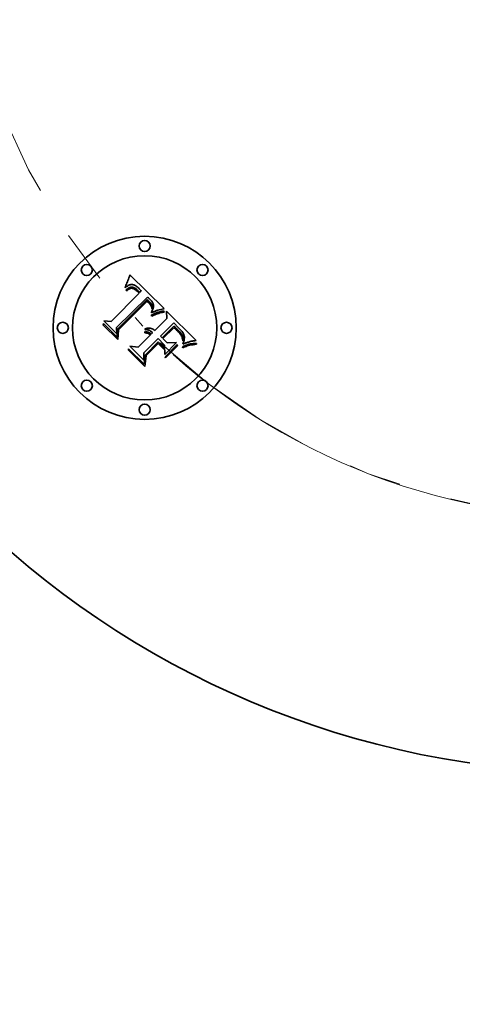
# Model space of a CAD drawing. Extents: x 0 to 10.8, y 0 to 8.3.
# Drawn here: x 2.4 to 3.3, y 4 to 5.9 of the extents above; entities that cross this region are included whole.
import ezdxf

# ---------------------------------------------------------------- set-up
doc = ezdxf.new("R2010")
doc.units = 0
doc.header["$MEASUREMENT"] = 0
doc.linetypes.add('DASHDOT', pattern=[18.5, 12, -3, 0.5, -3])
doc.layers.get('0').update_dxf_attribs({"lineweight": 13})

# ---------------------------------------------------------------- blocks, each defined once
blk = doc.blocks.new('BLOCK10')
at = {"color": 7, "lineweight": 13, "ltscale": 0.03937}
blk.add_arc((0, 0), 1.75, 228.462, 322.9488, dxfattribs=at)
blk = doc.blocks.new('BLOCK11')
at = {"color": 7, "linetype": 'DASHDOT', "lineweight": 13, "ltscale": 0.03937}
blk.add_line((-3.1177, 0), (-0.3823, 0), dxfattribs=at)
blk.add_arc((0, 0), 1.75, 135.2208, 224.7792, dxfattribs=at)
blk = doc.blocks.new('BLOCK14')
at = {"color": 7, "linetype": 'DASHDOT', "lineweight": 13, "ltscale": 0.03937}
blk.add_line((0, -3.0659), (0, -0.4341), dxfattribs=at)
blk.add_arc((0, 0), 1.75, 226.916, 313.084, dxfattribs=at)

msp = doc.modelspace()

# ---------------------------------------------------------------- linework, layer by layer
at = {"color": 7, "lineweight": 35, "ltscale": 6.29375e-05}
msp.add_line((2.6372, 5.3637), (2.6382, 5.366), dxfattribs=at)
at = {"color": 7, "lineweight": 35, "ltscale": 6.47509e-05}
msp.add_line((2.6382, 5.366), (2.6391, 5.3684), dxfattribs=at)
at = {"color": 7, "lineweight": 35, "ltscale": 6.66085e-05}
msp.add_line((2.6391, 5.3684), (2.64, 5.3709), dxfattribs=at)
at = {"color": 7, "lineweight": 35, "ltscale": 6.84609e-05}
msp.add_line((2.64, 5.3709), (2.6409, 5.3735), dxfattribs=at)
at = {"color": 7, "lineweight": 35, "ltscale": 7.03188e-05}
msp.add_line((2.6409, 5.3735), (2.6418, 5.3761), dxfattribs=at)
at = {"color": 7, "lineweight": 35, "ltscale": 7.21806e-05}
msp.add_line((2.6418, 5.3761), (2.6427, 5.3789), dxfattribs=at)
at = {"color": 7, "lineweight": 35, "ltscale": 0.002268}
msp.add_line((2.6427, 5.3789), (2.7074, 5.3153), dxfattribs=at)
at = {"color": 7, "lineweight": 35, "ltscale": 6.6507e-05}
msp.add_line((2.6339, 5.3545), (2.6343, 5.3572), dxfattribs=at)
at = {"color": 7, "lineweight": 35, "ltscale": 4.60508e-05}
msp.add_line((2.6353, 5.3557), (2.6339, 5.3545), dxfattribs=at)
at = {"color": 7, "lineweight": 35, "ltscale": 5.76384e-05}
msp.add_line((2.6343, 5.3572), (2.6353, 5.3592), dxfattribs=at)
at = {"color": 7, "lineweight": 35, "ltscale": 4.32246e-05}
msp.add_line((2.6348, 5.35), (2.6362, 5.3511), dxfattribs=at)
at = {"color": 7, "lineweight": 35, "ltscale": 4.92188e-05}
msp.add_line((2.6362, 5.3486), (2.6348, 5.35), dxfattribs=at)
at = {"color": 7, "lineweight": 35, "ltscale": 5.93883e-05}
msp.add_line((2.6353, 5.3592), (2.6362, 5.3614), dxfattribs=at)
at = {"color": 7, "lineweight": 35, "ltscale": 4.35159e-05}
msp.add_line((2.6366, 5.3568), (2.6353, 5.3557), dxfattribs=at)
at = {"color": 7, "lineweight": 35, "ltscale": 6.11462e-05}
msp.add_line((2.6362, 5.3614), (2.6372, 5.3637), dxfattribs=at)
at = {"color": 7, "lineweight": 35, "ltscale": 4.07614e-05}
msp.add_line((2.6362, 5.3511), (2.6375, 5.3521), dxfattribs=at)
at = {"color": 7, "lineweight": 35, "ltscale": 3.76412e-05}
msp.add_line((2.6374, 5.3496), (2.6362, 5.3486), dxfattribs=at)
at = {"color": 7, "lineweight": 35, "ltscale": 4.10675e-05}
msp.add_line((2.638, 5.3578), (2.6366, 5.3568), dxfattribs=at)
at = {"color": 7, "lineweight": 35, "ltscale": 3.54823e-05}
msp.add_line((2.6385, 5.3505), (2.6374, 5.3496), dxfattribs=at)
at = {"color": 7, "lineweight": 35, "ltscale": 3.83696e-05}
msp.add_line((2.6375, 5.3521), (2.6388, 5.3529), dxfattribs=at)
at = {"color": 7, "lineweight": 35, "ltscale": 3.8787e-05}
msp.add_line((2.6393, 5.3586), (2.638, 5.3578), dxfattribs=at)
at = {"color": 7, "lineweight": 35, "ltscale": 3.3401e-05}
msp.add_line((2.6396, 5.3512), (2.6385, 5.3505), dxfattribs=at)
at = {"color": 7, "lineweight": 35, "ltscale": 3.60959e-05}
msp.add_line((2.6388, 5.3529), (2.64, 5.3536), dxfattribs=at)
at = {"color": 7, "lineweight": 35, "ltscale": 3.66462e-05}
msp.add_line((2.6406, 5.3593), (2.6393, 5.3586), dxfattribs=at)
at = {"color": 7, "lineweight": 35, "ltscale": 3.14192e-05}
msp.add_line((2.6407, 5.3518), (2.6396, 5.3512), dxfattribs=at)
at = {"color": 7, "lineweight": 35, "ltscale": 3.39427e-05}
msp.add_line((2.64, 5.3536), (2.6413, 5.3542), dxfattribs=at)
at = {"color": 7, "lineweight": 35, "ltscale": 3.46918e-05}
msp.add_line((2.6419, 5.3598), (2.6406, 5.3593), dxfattribs=at)
at = {"color": 7, "lineweight": 35, "ltscale": 2.95694e-05}
msp.add_line((2.6418, 5.3524), (2.6407, 5.3518), dxfattribs=at)
at = {"color": 7, "lineweight": 35, "ltscale": 3.19202e-05}
msp.add_line((2.6413, 5.3542), (2.6424, 5.3547), dxfattribs=at)
at = {"color": 7, "lineweight": 35, "ltscale": 5.40579e-05}
msp.add_line((2.6438, 5.3531), (2.6418, 5.3524), dxfattribs=at)
at = {"color": 7, "lineweight": 35, "ltscale": 3.30111e-05}
msp.add_line((2.6431, 5.3602), (2.6419, 5.3598), dxfattribs=at)
at = {"color": 7, "lineweight": 35, "ltscale": 3.00771e-05}
msp.add_line((2.6424, 5.3547), (2.6436, 5.3551), dxfattribs=at)
at = {"color": 7, "lineweight": 35, "ltscale": 3.15368e-05}
msp.add_line((2.6444, 5.3605), (2.6431, 5.3602), dxfattribs=at)
at = {"color": 7, "lineweight": 35, "ltscale": 2.84788e-05}
msp.add_line((2.6436, 5.3551), (2.6447, 5.3554), dxfattribs=at)
at = {"color": 7, "lineweight": 35, "ltscale": 4.85592e-05}
msp.add_line((2.6457, 5.3535), (2.6438, 5.3531), dxfattribs=at)
at = {"color": 7, "lineweight": 35, "ltscale": 3.04131e-05}
msp.add_line((2.6456, 5.3606), (2.6444, 5.3605), dxfattribs=at)
at = {"color": 7, "lineweight": 35, "ltscale": 2.70819e-05}
msp.add_line((2.6447, 5.3554), (2.6458, 5.3555), dxfattribs=at)
at = {"color": 7, "lineweight": 35, "ltscale": 2.96093e-05}
msp.add_line((2.6467, 5.3607), (2.6456, 5.3606), dxfattribs=at)
at = {"color": 7, "lineweight": 35, "ltscale": 4.55985e-05}
msp.add_line((2.6475, 5.3534), (2.6457, 5.3535), dxfattribs=at)
at = {"color": 7, "lineweight": 35, "ltscale": 5.18584e-05}
msp.add_line((2.6458, 5.3555), (2.6478, 5.3554), dxfattribs=at)
at = {"color": 7, "lineweight": 35, "ltscale": 2.97082e-05}
msp.add_line((2.6479, 5.3606), (2.6467, 5.3607), dxfattribs=at)
at = {"color": 7, "lineweight": 35, "ltscale": 4.86003e-05}
msp.add_line((2.6494, 5.3529), (2.6475, 5.3534), dxfattribs=at)
at = {"color": 7, "lineweight": 35, "ltscale": 2.68287e-05}
msp.add_line((2.6478, 5.3554), (2.6489, 5.3552), dxfattribs=at)
at = {"color": 7, "lineweight": 35, "ltscale": 3.07241e-05}
msp.add_line((2.6491, 5.3603), (2.6479, 5.3606), dxfattribs=at)
at = {"color": 7, "lineweight": 35, "ltscale": 2.80864e-05}
msp.add_line((2.6489, 5.3552), (2.65, 5.3549), dxfattribs=at)
at = {"color": 7, "lineweight": 35, "ltscale": 3.20782e-05}
msp.add_line((2.6504, 5.3599), (2.6491, 5.3603), dxfattribs=at)
at = {"color": 7, "lineweight": 35, "ltscale": 2.6289e-05}
msp.add_line((2.6504, 5.3525), (2.6494, 5.3529), dxfattribs=at)
at = {"color": 7, "lineweight": 35, "ltscale": 2.95272e-05}
msp.add_line((2.65, 5.3549), (2.6511, 5.3544), dxfattribs=at)
at = {"color": 7, "lineweight": 35, "ltscale": 3.36808e-05}
msp.add_line((2.6516, 5.3594), (2.6504, 5.3599), dxfattribs=at)
at = {"color": 7, "lineweight": 35, "ltscale": 2.79194e-05}
msp.add_line((2.6514, 5.352), (2.6504, 5.3525), dxfattribs=at)
at = {"color": 7, "lineweight": 35, "ltscale": 3.12215e-05}
msp.add_line((2.6511, 5.3544), (2.6522, 5.3539), dxfattribs=at)
at = {"color": 7, "lineweight": 35, "ltscale": 2.96633e-05}
msp.add_line((2.6524, 5.3514), (2.6514, 5.352), dxfattribs=at)
at = {"color": 7, "lineweight": 35, "ltscale": 3.55628e-05}
msp.add_line((2.6529, 5.3588), (2.6516, 5.3594), dxfattribs=at)
at = {"color": 7, "lineweight": 35, "ltscale": 3.31258e-05}
msp.add_line((2.6522, 5.3539), (2.6533, 5.3532), dxfattribs=at)
at = {"color": 7, "lineweight": 35, "ltscale": 3.15683e-05}
msp.add_line((2.6534, 5.3507), (2.6524, 5.3514), dxfattribs=at)
at = {"color": 7, "lineweight": 35, "ltscale": 3.76397e-05}
msp.add_line((2.6542, 5.358), (2.6529, 5.3588), dxfattribs=at)
at = {"color": 7, "lineweight": 35, "ltscale": 3.51553e-05}
msp.add_line((2.6533, 5.3532), (2.6544, 5.3524), dxfattribs=at)
at = {"color": 7, "lineweight": 35, "ltscale": 3.35831e-05}
msp.add_line((2.6545, 5.3498), (2.6534, 5.3507), dxfattribs=at)
at = {"color": 7, "lineweight": 35, "ltscale": 3.9933e-05}
msp.add_line((2.6555, 5.3571), (2.6542, 5.358), dxfattribs=at)
at = {"color": 7, "lineweight": 35, "ltscale": 3.72942e-05}
msp.add_line((2.6544, 5.3524), (2.6556, 5.3514), dxfattribs=at)
at = {"color": 7, "lineweight": 35, "ltscale": 3.56944e-05}
msp.add_line((2.6555, 5.3489), (2.6545, 5.3498), dxfattribs=at)
at = {"color": 7, "lineweight": 35, "ltscale": 4.22951e-05}
msp.add_line((2.6568, 5.356), (2.6555, 5.3571), dxfattribs=at)
at = {"color": 7, "lineweight": 35, "ltscale": 3.78607e-05}
msp.add_line((2.6566, 5.3478), (2.6555, 5.3489), dxfattribs=at)
at = {"color": 7, "lineweight": 35, "ltscale": 3.95916e-05}
msp.add_line((2.6556, 5.3514), (2.6568, 5.3504), dxfattribs=at)
at = {"color": 7, "lineweight": 35, "ltscale": 0.000134387}
msp.add_line((2.6604, 5.344), (2.6566, 5.3478), dxfattribs=at)
at = {"color": 7, "lineweight": 35, "ltscale": 4.48544e-05}
msp.add_line((2.6581, 5.3548), (2.6568, 5.356), dxfattribs=at)
at = {"color": 7, "lineweight": 35, "ltscale": 4.19302e-05}
msp.add_line((2.6568, 5.3504), (2.658, 5.3492), dxfattribs=at)
at = {"color": 7, "lineweight": 35, "ltscale": 0.000113573}
msp.add_line((2.658, 5.3492), (2.6612, 5.346), dxfattribs=at)
at = {"color": 7, "lineweight": 35, "ltscale": 4.74705e-05}
msp.add_line((2.6595, 5.3535), (2.6581, 5.3548), dxfattribs=at)
at = {"color": 7, "lineweight": 35, "ltscale": 3.52041e-05}
msp.add_line((2.6605, 5.3525), (2.6595, 5.3535), dxfattribs=at)
at = {"color": 7, "lineweight": 35, "ltscale": 3.59884e-05}
msp.add_line((2.6615, 5.3515), (2.6605, 5.3525), dxfattribs=at)
at = {"color": 7, "lineweight": 35, "ltscale": 9.50487e-05}
msp.add_line((2.6612, 5.346), (2.6644, 5.348), dxfattribs=at)
at = {"color": 7, "lineweight": 35, "ltscale": 3.67947e-05}
msp.add_line((2.6625, 5.3504), (2.6615, 5.3515), dxfattribs=at)
at = {"color": 7, "lineweight": 35, "ltscale": 3.76193e-05}
msp.add_line((2.6634, 5.3492), (2.6625, 5.3504), dxfattribs=at)
at = {"color": 7, "lineweight": 35, "ltscale": 3.84387e-05}
msp.add_line((2.6644, 5.348), (2.6634, 5.3492), dxfattribs=at)
at = {"color": 7, "lineweight": 35, "ltscale": 0.001883}
msp.add_line((2.6071, 5.2907), (2.6604, 5.344), dxfattribs=at)
at = {"color": 7, "lineweight": 35, "ltscale": 0.002052}
msp.add_line((2.676, 5.337), (2.6173, 5.2796), dxfattribs=at)
at = {"color": 7, "lineweight": 35, "ltscale": 0.001972}
msp.add_line((2.6194, 5.2764), (2.6752, 5.3322), dxfattribs=at)
at = {"color": 7, "lineweight": 35, "ltscale": 0.001903}
msp.add_line((2.6753, 5.329), (2.6215, 5.2752), dxfattribs=at)
at = {"color": 7, "lineweight": 35, "ltscale": 0.000102235}
msp.add_line((2.6752, 5.3322), (2.6781, 5.3293), dxfattribs=at)
at = {"color": 7, "lineweight": 35, "ltscale": 2.79413e-05}
msp.add_line((2.6762, 5.3283), (2.6753, 5.329), dxfattribs=at)
at = {"color": 7, "lineweight": 35, "ltscale": 3.41817e-05}
msp.add_line((2.677, 5.3361), (2.676, 5.337), dxfattribs=at)
at = {"color": 7, "lineweight": 35, "ltscale": 2.71852e-05}
msp.add_line((2.677, 5.3275), (2.6762, 5.3283), dxfattribs=at)
at = {"color": 7, "lineweight": 35, "ltscale": 3.41388e-05}
msp.add_line((2.6781, 5.3352), (2.677, 5.3361), dxfattribs=at)
at = {"color": 7, "lineweight": 35, "ltscale": 3.41053e-05}
msp.add_line((2.6791, 5.3343), (2.6781, 5.3352), dxfattribs=at)
at = {"color": 7, "lineweight": 35, "ltscale": 3.56489e-05}
msp.add_line((2.6781, 5.3293), (2.6791, 5.3283), dxfattribs=at)
at = {"color": 7, "lineweight": 35, "ltscale": 3.40849e-05}
msp.add_line((2.6801, 5.3334), (2.6791, 5.3343), dxfattribs=at)
at = {"color": 7, "lineweight": 35, "ltscale": 3.35324e-05}
msp.add_line((2.6791, 5.3283), (2.6801, 5.3273), dxfattribs=at)
at = {"color": 7, "lineweight": 35, "ltscale": 3.4074e-05}
msp.add_line((2.681, 5.3324), (2.6801, 5.3334), dxfattribs=at)
at = {"color": 7, "lineweight": 35, "ltscale": 4.05649e-05}
msp.add_line((2.6822, 5.3313), (2.681, 5.3324), dxfattribs=at)
at = {"color": 7, "lineweight": 35, "ltscale": 3.85125e-05}
msp.add_line((2.6832, 5.3301), (2.6822, 5.3313), dxfattribs=at)
at = {"color": 7, "lineweight": 35, "ltscale": 3.65399e-05}
msp.add_line((2.6841, 5.329), (2.6832, 5.3301), dxfattribs=at)
at = {"color": 7, "lineweight": 35, "ltscale": 3.46449e-05}
msp.add_line((2.6849, 5.3278), (2.6841, 5.329), dxfattribs=at)
at = {"color": 7, "lineweight": 35, "ltscale": 2.64652e-05}
msp.add_line((2.6778, 5.3268), (2.677, 5.3275), dxfattribs=at)
at = {"color": 7, "lineweight": 35, "ltscale": 3.84941e-05}
msp.add_line((2.6788, 5.3257), (2.6778, 5.3268), dxfattribs=at)
at = {"color": 7, "lineweight": 35, "ltscale": 3.76464e-05}
msp.add_line((2.6798, 5.3245), (2.6788, 5.3257), dxfattribs=at)
at = {"color": 7, "lineweight": 35, "ltscale": 3.68182e-05}
msp.add_line((2.6807, 5.3234), (2.6798, 5.3245), dxfattribs=at)
at = {"color": 7, "lineweight": 35, "ltscale": 3.14032e-05}
msp.add_line((2.6801, 5.3273), (2.6809, 5.3264), dxfattribs=at)
at = {"color": 7, "lineweight": 35, "ltscale": 3.61528e-05}
msp.add_line((2.6815, 5.3222), (2.6807, 5.3234), dxfattribs=at)
at = {"color": 7, "lineweight": 35, "ltscale": 2.92879e-05}
msp.add_line((2.6809, 5.3264), (2.6817, 5.3255), dxfattribs=at)
at = {"color": 7, "lineweight": 35, "ltscale": 3.56083e-05}
msp.add_line((2.6823, 5.321), (2.6815, 5.3222), dxfattribs=at)
at = {"color": 7, "lineweight": 35, "ltscale": 2.72456e-05}
msp.add_line((2.6817, 5.3255), (2.6824, 5.3247), dxfattribs=at)
at = {"color": 7, "lineweight": 35, "ltscale": 3.51462e-05}
msp.add_line((2.6829, 5.3197), (2.6823, 5.321), dxfattribs=at)
at = {"color": 7, "lineweight": 35, "ltscale": 4.82902e-05}
msp.add_line((2.6824, 5.3247), (2.6835, 5.3231), dxfattribs=at)
at = {"color": 7, "lineweight": 35, "ltscale": 3.48495e-05}
msp.add_line((2.6835, 5.3185), (2.6829, 5.3197), dxfattribs=at)
at = {"color": 7, "lineweight": 35, "ltscale": 4.33542e-05}
msp.add_line((2.6834, 5.3084), (2.6843, 5.3099), dxfattribs=at)
at = {"color": 7, "lineweight": 35, "ltscale": 4.03277e-05}
msp.add_line((2.6835, 5.3231), (2.6844, 5.3218), dxfattribs=at)
at = {"color": 7, "lineweight": 35, "ltscale": 3.4649e-05}
msp.add_line((2.684, 5.3172), (2.6835, 5.3185), dxfattribs=at)
at = {"color": 7, "lineweight": 35, "ltscale": 3.46028e-05}
msp.add_line((2.6844, 5.3158), (2.684, 5.3172), dxfattribs=at)
at = {"color": 7, "lineweight": 35, "ltscale": 4.11031e-05}
msp.add_line((2.6843, 5.3099), (2.685, 5.3114), dxfattribs=at)
at = {"color": 7, "lineweight": 35, "ltscale": 3.35937e-05}
msp.add_line((2.6844, 5.3218), (2.6849, 5.3205), dxfattribs=at)
at = {"color": 7, "lineweight": 35, "ltscale": 3.46646e-05}
msp.add_line((2.6847, 5.3145), (2.6844, 5.3158), dxfattribs=at)
at = {"color": 7, "lineweight": 35, "ltscale": 1.89605e-05}
msp.add_line((2.685, 5.3152), (2.6847, 5.3145), dxfattribs=at)
at = {"color": 7, "lineweight": 35, "ltscale": 3.28932e-05}
msp.add_line((2.6856, 5.3267), (2.6849, 5.3278), dxfattribs=at)
at = {"color": 7, "lineweight": 35, "ltscale": 3.23203e-05}
msp.add_line((2.6849, 5.3205), (2.6852, 5.3193), dxfattribs=at)
at = {"color": 7, "lineweight": 35, "ltscale": 3.59336e-05}
msp.add_line((2.6853, 5.3166), (2.685, 5.3152), dxfattribs=at)
at = {"color": 7, "lineweight": 35, "ltscale": 3.88793e-05}
msp.add_line((2.685, 5.3114), (2.6857, 5.3128), dxfattribs=at)
at = {"color": 7, "lineweight": 35, "ltscale": 3.26653e-05}
msp.add_line((2.6852, 5.3193), (2.6854, 5.318), dxfattribs=at)
at = {"color": 7, "lineweight": 35, "ltscale": 3.38999e-05}
msp.add_line((2.6854, 5.318), (2.6853, 5.3166), dxfattribs=at)
at = {"color": 7, "lineweight": 35, "ltscale": 3.12457e-05}
msp.add_line((2.6862, 5.3256), (2.6856, 5.3267), dxfattribs=at)
at = {"color": 7, "lineweight": 35, "ltscale": 3.67542e-05}
msp.add_line((2.6857, 5.3128), (2.6862, 5.3142), dxfattribs=at)
at = {"color": 7, "lineweight": 35, "ltscale": 2.97795e-05}
msp.add_line((2.6866, 5.3245), (2.6862, 5.3256), dxfattribs=at)
at = {"color": 7, "lineweight": 35, "ltscale": 3.46922e-05}
msp.add_line((2.6862, 5.3142), (2.6867, 5.3155), dxfattribs=at)
at = {"color": 7, "lineweight": 35, "ltscale": 2.8481e-05}
msp.add_line((2.687, 5.3234), (2.6866, 5.3245), dxfattribs=at)
at = {"color": 7, "lineweight": 35, "ltscale": 3.2804e-05}
msp.add_line((2.6867, 5.3155), (2.687, 5.3168), dxfattribs=at)
at = {"color": 7, "lineweight": 35, "ltscale": 2.74027e-05}
msp.add_line((2.6873, 5.3224), (2.687, 5.3234), dxfattribs=at)
at = {"color": 7, "lineweight": 35, "ltscale": 3.10012e-05}
msp.add_line((2.687, 5.3168), (2.6873, 5.318), dxfattribs=at)
at = {"color": 7, "lineweight": 35, "ltscale": 2.65495e-05}
msp.add_line((2.6874, 5.3213), (2.6873, 5.3224), dxfattribs=at)
at = {"color": 7, "lineweight": 35, "ltscale": 2.94026e-05}
msp.add_line((2.6873, 5.318), (2.6874, 5.3191), dxfattribs=at)
at = {"color": 7, "lineweight": 35, "ltscale": 2.67408e-05}
msp.add_line((2.6875, 5.3202), (2.6874, 5.3213), dxfattribs=at)
at = {"color": 7, "lineweight": 35, "ltscale": 2.79451e-05}
msp.add_line((2.6874, 5.3191), (2.6875, 5.3202), dxfattribs=at)
at = {"color": 7, "lineweight": 35, "ltscale": 3.322e-05}
msp.add_line((2.6898, 5.3099), (2.6886, 5.3093), dxfattribs=at)
at = {"color": 7, "lineweight": 35, "ltscale": 3.21704e-05}
msp.add_line((2.691, 5.3104), (2.6898, 5.3099), dxfattribs=at)
at = {"color": 7, "lineweight": 35, "ltscale": 3.11093e-05}
msp.add_line((2.6921, 5.3108), (2.691, 5.3104), dxfattribs=at)
at = {"color": 7, "lineweight": 35, "ltscale": 3.00974e-05}
msp.add_line((2.6933, 5.3112), (2.6921, 5.3108), dxfattribs=at)
at = {"color": 7, "lineweight": 35, "ltscale": 2.90902e-05}
msp.add_line((2.6944, 5.3116), (2.6933, 5.3112), dxfattribs=at)
at = {"color": 7, "lineweight": 35, "ltscale": 2.81232e-05}
msp.add_line((2.6954, 5.3119), (2.6944, 5.3116), dxfattribs=at)
at = {"color": 7, "lineweight": 35, "ltscale": 0.000279665}
msp.add_line((2.7062, 5.3149), (2.6954, 5.3119), dxfattribs=at)
at = {"color": 7, "lineweight": 35, "ltscale": 5.44003e-05}
msp.add_line((2.6992, 5.3091), (2.7013, 5.3097), dxfattribs=at)
at = {"color": 7, "lineweight": 35, "ltscale": 5.02213e-05}
msp.add_line((2.7013, 5.3097), (2.7033, 5.3101), dxfattribs=at)
at = {"color": 7, "lineweight": 35, "ltscale": 4.61322e-05}
msp.add_line((2.7033, 5.3101), (2.7051, 5.3104), dxfattribs=at)
at = {"color": 7, "lineweight": 35, "ltscale": 4.21684e-05}
msp.add_line((2.7051, 5.3104), (2.7068, 5.3106), dxfattribs=at)
at = {"color": 7, "lineweight": 35, "ltscale": 3.04937e-05}
msp.add_line((2.7074, 5.3153), (2.7062, 5.3149), dxfattribs=at)
at = {"color": 7, "lineweight": 35, "ltscale": 5.4213e-05}
msp.add_line((2.7068, 5.3106), (2.7074, 5.3085), dxfattribs=at)
at = {"color": 7, "lineweight": 35, "ltscale": 0.000353448}
msp.add_line((2.7126, 5.2962), (2.7123, 5.3104), dxfattribs=at)
at = {"color": 7, "lineweight": 35, "ltscale": 0.001965}
msp.add_line((2.7123, 5.3104), (2.7679, 5.2548), dxfattribs=at)
at = {"color": 7, "lineweight": 35, "ltscale": 0.00086499}
msp.add_line((2.6178, 5.2675), (2.5933, 5.292), dxfattribs=at)
at = {"color": 7, "lineweight": 35, "ltscale": 0.000345336}
msp.add_line((2.5933, 5.292), (2.6071, 5.2907), dxfattribs=at)
at = {"color": 7, "lineweight": 35, "ltscale": 9.88871e-05}
msp.add_line((2.6831, 5.3026), (2.6867, 5.3042), dxfattribs=at)
at = {"color": 7, "lineweight": 35, "ltscale": 5.20838e-05}
msp.add_line((2.684, 5.3007), (2.6831, 5.3026), dxfattribs=at)
at = {"color": 7, "lineweight": 35, "ltscale": 4.01486e-05}
msp.add_line((2.6834, 5.3068), (2.6834, 5.3084), dxfattribs=at)
at = {"color": 7, "lineweight": 35, "ltscale": 3.75477e-05}
msp.add_line((2.6847, 5.3075), (2.6834, 5.3068), dxfattribs=at)
at = {"color": 7, "lineweight": 35, "ltscale": 8.03029e-05}
msp.add_line((2.6869, 5.302), (2.684, 5.3007), dxfattribs=at)
at = {"color": 7, "lineweight": 35, "ltscale": 3.64249e-05}
msp.add_line((2.686, 5.3082), (2.6847, 5.3075), dxfattribs=at)
at = {"color": 7, "lineweight": 35, "ltscale": 3.53524e-05}
msp.add_line((2.6873, 5.3088), (2.686, 5.3082), dxfattribs=at)
at = {"color": 7, "lineweight": 35, "ltscale": 7.64209e-05}
msp.add_line((2.6867, 5.3042), (2.6895, 5.3055), dxfattribs=at)
at = {"color": 7, "lineweight": 35, "ltscale": 7.61252e-05}
msp.add_line((2.6897, 5.3032), (2.6869, 5.302), dxfattribs=at)
at = {"color": 7, "lineweight": 35, "ltscale": 3.42811e-05}
msp.add_line((2.6886, 5.3093), (2.6873, 5.3088), dxfattribs=at)
at = {"color": 7, "lineweight": 35, "ltscale": 7.19291e-05}
msp.add_line((2.6895, 5.3055), (2.6921, 5.3066), dxfattribs=at)
at = {"color": 7, "lineweight": 35, "ltscale": 7.19627e-05}
msp.add_line((2.6924, 5.3043), (2.6897, 5.3032), dxfattribs=at)
at = {"color": 7, "lineweight": 35, "ltscale": 0.000798761}
msp.add_line((2.69, 5.2736), (2.7126, 5.2962), dxfattribs=at)
at = {"color": 7, "lineweight": 35, "ltscale": 6.74557e-05}
msp.add_line((2.6921, 5.3066), (2.6946, 5.3075), dxfattribs=at)
at = {"color": 7, "lineweight": 35, "ltscale": 6.7827e-05}
msp.add_line((2.6949, 5.3052), (2.6924, 5.3043), dxfattribs=at)
at = {"color": 7, "lineweight": 35, "ltscale": 6.30513e-05}
msp.add_line((2.6946, 5.3075), (2.697, 5.3084), dxfattribs=at)
at = {"color": 7, "lineweight": 35, "ltscale": 6.37412e-05}
msp.add_line((2.6973, 5.3061), (2.6949, 5.3052), dxfattribs=at)
at = {"color": 7, "lineweight": 35, "ltscale": 5.86792e-05}
msp.add_line((2.697, 5.3084), (2.6992, 5.3091), dxfattribs=at)
at = {"color": 7, "lineweight": 35, "ltscale": 5.96868e-05}
msp.add_line((2.6996, 5.3068), (2.6973, 5.3061), dxfattribs=at)
at = {"color": 7, "lineweight": 35, "ltscale": 5.57093e-05}
msp.add_line((2.7017, 5.3074), (2.6996, 5.3068), dxfattribs=at)
at = {"color": 7, "lineweight": 35, "ltscale": 5.17489e-05}
msp.add_line((2.7038, 5.3079), (2.7017, 5.3074), dxfattribs=at)
at = {"color": 7, "lineweight": 35, "ltscale": 4.79054e-05}
msp.add_line((2.7056, 5.3083), (2.7038, 5.3079), dxfattribs=at)
at = {"color": 7, "lineweight": 35, "ltscale": 4.41641e-05}
msp.add_line((2.7074, 5.3085), (2.7056, 5.3083), dxfattribs=at)
at = {"color": 7, "lineweight": 35, "ltscale": 6.71461e-05}
msp.add_line((2.5925, 5.284), (2.5928, 5.2867), dxfattribs=at)
at = {"color": 7, "lineweight": 35, "ltscale": 0.000967208}
msp.add_line((2.6199, 5.2566), (2.5925, 5.284), dxfattribs=at)
at = {"color": 7, "lineweight": 35, "ltscale": 0.000906649}
msp.add_line((2.5928, 5.2867), (2.6184, 5.261), dxfattribs=at)
at = {"color": 7, "lineweight": 35, "ltscale": 0.000304053}
msp.add_line((2.6173, 5.2796), (2.6178, 5.2675), dxfattribs=at)
at = {"color": 7, "lineweight": 35, "ltscale": 0.000384973}
msp.add_line((2.6184, 5.261), (2.6194, 5.2764), dxfattribs=at)
at = {"color": 7, "lineweight": 35, "ltscale": 0.000466048}
msp.add_line((2.6215, 5.2752), (2.6199, 5.2566), dxfattribs=at)
at = {"color": 7, "lineweight": 35, "ltscale": 3.30661e-05}
msp.add_line((2.6713, 5.2754), (2.6718, 5.2766), dxfattribs=at)
at = {"color": 7, "lineweight": 35, "ltscale": 3.78554e-05}
msp.add_line((2.6729, 5.2754), (2.6713, 5.2754), dxfattribs=at)
at = {"color": 7, "lineweight": 35, "ltscale": 5.0715e-05}
msp.add_line((2.6718, 5.2766), (2.6737, 5.2774), dxfattribs=at)
at = {"color": 7, "lineweight": 35, "ltscale": 3.65606e-05}
msp.add_line((2.6743, 5.2754), (2.6729, 5.2754), dxfattribs=at)
at = {"color": 7, "lineweight": 35, "ltscale": 4.83961e-05}
msp.add_line((2.6737, 5.2774), (2.6756, 5.278), dxfattribs=at)
at = {"color": 7, "lineweight": 35, "ltscale": 3.54397e-05}
msp.add_line((2.6757, 5.2752), (2.6743, 5.2754), dxfattribs=at)
at = {"color": 7, "lineweight": 35, "ltscale": 4.681e-05}
msp.add_line((2.6756, 5.278), (2.6774, 5.2783), dxfattribs=at)
at = {"color": 7, "lineweight": 35, "ltscale": 3.45425e-05}
msp.add_line((2.6771, 5.2749), (2.6757, 5.2752), dxfattribs=at)
at = {"color": 7, "lineweight": 35, "ltscale": 3.39108e-05}
msp.add_line((2.6784, 5.2745), (2.6771, 5.2749), dxfattribs=at)
at = {"color": 7, "lineweight": 35, "ltscale": 4.59477e-05}
msp.add_line((2.6774, 5.2783), (2.6792, 5.2783), dxfattribs=at)
at = {"color": 7, "lineweight": 35, "ltscale": 3.35556e-05}
msp.add_line((2.6796, 5.274), (2.6784, 5.2745), dxfattribs=at)
at = {"color": 7, "lineweight": 35, "ltscale": 4.58615e-05}
msp.add_line((2.6792, 5.2783), (2.6811, 5.2782), dxfattribs=at)
at = {"color": 7, "lineweight": 35, "ltscale": 3.34408e-05}
msp.add_line((2.6808, 5.2734), (2.6796, 5.274), dxfattribs=at)
at = {"color": 7, "lineweight": 35, "ltscale": 3.36172e-05}
msp.add_line((2.6819, 5.2726), (2.6808, 5.2734), dxfattribs=at)
at = {"color": 7, "lineweight": 35, "ltscale": 4.65512e-05}
msp.add_line((2.6811, 5.2782), (2.6829, 5.2777), dxfattribs=at)
at = {"color": 7, "lineweight": 35, "ltscale": 3.40569e-05}
msp.add_line((2.683, 5.2718), (2.6819, 5.2726), dxfattribs=at)
at = {"color": 7, "lineweight": 35, "ltscale": 4.80474e-05}
msp.add_line((2.6829, 5.2777), (2.6847, 5.2771), dxfattribs=at)
at = {"color": 7, "lineweight": 35, "ltscale": 5.02379e-05}
msp.add_line((2.6847, 5.2771), (2.6865, 5.2762), dxfattribs=at)
at = {"color": 7, "lineweight": 35, "ltscale": 5.29758e-05}
msp.add_line((2.6865, 5.2762), (2.6883, 5.275), dxfattribs=at)
at = {"color": 7, "lineweight": 35, "ltscale": 5.62951e-05}
msp.add_line((2.6883, 5.275), (2.69, 5.2736), dxfattribs=at)
at = {"color": 7, "lineweight": 35, "ltscale": 0.000885833}
msp.add_line((2.7258, 5.288), (2.7007, 5.2629), dxfattribs=at)
at = {"color": 7, "lineweight": 35, "ltscale": 0.000781725}
msp.add_line((2.704, 5.2597), (2.7261, 5.2818), dxfattribs=at)
at = {"color": 7, "lineweight": 35, "ltscale": 0.000730616}
msp.add_line((2.726, 5.279), (2.7053, 5.2583), dxfattribs=at)
at = {"color": 7, "lineweight": 35, "ltscale": 7.00605e-05}
msp.add_line((2.7277, 5.286), (2.7258, 5.288), dxfattribs=at)
at = {"color": 7, "lineweight": 35, "ltscale": 4.70065e-05}
msp.add_line((2.7274, 5.2778), (2.726, 5.279), dxfattribs=at)
at = {"color": 7, "lineweight": 35, "ltscale": 5.49213e-05}
msp.add_line((2.7261, 5.2818), (2.7277, 5.2803), dxfattribs=at)
at = {"color": 7, "lineweight": 35, "ltscale": 4.37604e-05}
msp.add_line((2.7287, 5.2766), (2.7274, 5.2778), dxfattribs=at)
at = {"color": 7, "lineweight": 35, "ltscale": 0.000183602}
msp.add_line((2.7329, 5.2807), (2.7277, 5.286), dxfattribs=at)
at = {"color": 7, "lineweight": 35, "ltscale": 4.75828e-05}
msp.add_line((2.7277, 5.2803), (2.7291, 5.279), dxfattribs=at)
at = {"color": 7, "lineweight": 35, "ltscale": 4.05478e-05}
msp.add_line((2.7299, 5.2755), (2.7287, 5.2766), dxfattribs=at)
at = {"color": 7, "lineweight": 35, "ltscale": 4.87725e-05}
msp.add_line((2.7291, 5.279), (2.7305, 5.2777), dxfattribs=at)
at = {"color": 7, "lineweight": 35, "ltscale": 3.73446e-05}
msp.add_line((2.731, 5.2745), (2.7299, 5.2755), dxfattribs=at)
at = {"color": 7, "lineweight": 35, "ltscale": 4.99927e-05}
msp.add_line((2.7305, 5.2777), (2.732, 5.2763), dxfattribs=at)
at = {"color": 7, "lineweight": 35, "ltscale": 3.41535e-05}
msp.add_line((2.732, 5.2735), (2.731, 5.2745), dxfattribs=at)
at = {"color": 7, "lineweight": 35, "ltscale": 5.1192e-05}
msp.add_line((2.732, 5.2763), (2.7335, 5.2749), dxfattribs=at)
at = {"color": 7, "lineweight": 35, "ltscale": 4.42324e-05}
msp.add_line((2.7332, 5.2723), (2.732, 5.2735), dxfattribs=at)
at = {"color": 7, "lineweight": 35, "ltscale": 0.000107904}
msp.add_line((2.736, 5.2777), (2.7329, 5.2807), dxfattribs=at)
at = {"color": 7, "lineweight": 35, "ltscale": 4.19057e-05}
msp.add_line((2.7344, 5.2711), (2.7332, 5.2723), dxfattribs=at)
at = {"color": 7, "lineweight": 35, "ltscale": 5.23954e-05}
msp.add_line((2.7335, 5.2749), (2.7349, 5.2734), dxfattribs=at)
at = {"color": 7, "lineweight": 35, "ltscale": 7.43405e-05}
msp.add_line((2.7349, 5.2734), (2.737, 5.2712), dxfattribs=at)
at = {"color": 7, "lineweight": 35, "ltscale": 5.62589e-05}
msp.add_line((2.7375, 5.2761), (2.736, 5.2777), dxfattribs=at)
at = {"color": 7, "lineweight": 35, "ltscale": 5.2943e-05}
msp.add_line((2.739, 5.2745), (2.7375, 5.2761), dxfattribs=at)
at = {"color": 7, "lineweight": 35, "ltscale": 4.96778e-05}
msp.add_line((2.7403, 5.273), (2.739, 5.2745), dxfattribs=at)
at = {"color": 7, "lineweight": 35, "ltscale": 4.65033e-05}
msp.add_line((2.7414, 5.2716), (2.7403, 5.273), dxfattribs=at)
at = {"color": 7, "lineweight": 35, "ltscale": 0.000813908}
msp.add_line((2.6586, 5.2422), (2.6816, 5.2652), dxfattribs=at)
at = {"color": 7, "lineweight": 35, "ltscale": 0.000953978}
msp.add_line((2.6962, 5.2584), (2.6693, 5.2315), dxfattribs=at)
at = {"color": 7, "lineweight": 35, "ltscale": 5.35982e-05}
msp.add_line((2.6712, 5.2693), (2.6713, 5.2714), dxfattribs=at)
at = {"color": 7, "lineweight": 35, "ltscale": 3.057e-05}
msp.add_line((2.6725, 5.2693), (2.6712, 5.2693), dxfattribs=at)
at = {"color": 7, "lineweight": 35, "ltscale": 3.23166e-05}
msp.add_line((2.6713, 5.2714), (2.6726, 5.2715), dxfattribs=at)
at = {"color": 7, "lineweight": 35, "ltscale": 2.96364e-05}
msp.add_line((2.6736, 5.2691), (2.6725, 5.2693), dxfattribs=at)
at = {"color": 7, "lineweight": 35, "ltscale": 3.17265e-05}
msp.add_line((2.6726, 5.2715), (2.6739, 5.2714), dxfattribs=at)
at = {"color": 7, "lineweight": 35, "ltscale": 2.89007e-05}
msp.add_line((2.6748, 5.2689), (2.6736, 5.2691), dxfattribs=at)
at = {"color": 7, "lineweight": 35, "ltscale": 3.1342e-05}
msp.add_line((2.6739, 5.2714), (2.6751, 5.2712), dxfattribs=at)
at = {"color": 7, "lineweight": 35, "ltscale": 2.83503e-05}
msp.add_line((2.6759, 5.2686), (2.6748, 5.2689), dxfattribs=at)
at = {"color": 7, "lineweight": 35, "ltscale": 3.12677e-05}
msp.add_line((2.6751, 5.2712), (2.6764, 5.2708), dxfattribs=at)
at = {"color": 7, "lineweight": 35, "ltscale": 2.79199e-05}
msp.add_line((2.6769, 5.2683), (2.6759, 5.2686), dxfattribs=at)
at = {"color": 7, "lineweight": 35, "ltscale": 3.13898e-05}
msp.add_line((2.6764, 5.2708), (2.6775, 5.2704), dxfattribs=at)
at = {"color": 7, "lineweight": 35, "ltscale": 2.77251e-05}
msp.add_line((2.6779, 5.2678), (2.6769, 5.2683), dxfattribs=at)
at = {"color": 7, "lineweight": 35, "ltscale": 3.17812e-05}
msp.add_line((2.6775, 5.2704), (2.6787, 5.2699), dxfattribs=at)
at = {"color": 7, "lineweight": 35, "ltscale": 2.77317e-05}
msp.add_line((2.6789, 5.2673), (2.6779, 5.2678), dxfattribs=at)
at = {"color": 7, "lineweight": 35, "ltscale": 3.24437e-05}
msp.add_line((2.6787, 5.2699), (2.6798, 5.2692), dxfattribs=at)
at = {"color": 7, "lineweight": 35, "ltscale": 2.78973e-05}
msp.add_line((2.6798, 5.2667), (2.6789, 5.2673), dxfattribs=at)
at = {"color": 7, "lineweight": 35, "ltscale": 3.33117e-05}
msp.add_line((2.6798, 5.2692), (2.6809, 5.2685), dxfattribs=at)
at = {"color": 7, "lineweight": 35, "ltscale": 2.82524e-05}
msp.add_line((2.6807, 5.266), (2.6798, 5.2667), dxfattribs=at)
at = {"color": 7, "lineweight": 35, "ltscale": 2.88173e-05}
msp.add_line((2.6816, 5.2652), (2.6807, 5.266), dxfattribs=at)
at = {"color": 7, "lineweight": 35, "ltscale": 3.43717e-05}
msp.add_line((2.6809, 5.2685), (2.682, 5.2676), dxfattribs=at)
at = {"color": 7, "lineweight": 35, "ltscale": 3.56417e-05}
msp.add_line((2.682, 5.2676), (2.683, 5.2666), dxfattribs=at)
at = {"color": 7, "lineweight": 35, "ltscale": 3.4785e-05}
msp.add_line((2.684, 5.2709), (2.683, 5.2718), dxfattribs=at)
at = {"color": 7, "lineweight": 35, "ltscale": 8.89612e-05}
msp.add_line((2.683, 5.2666), (2.6855, 5.2691), dxfattribs=at)
at = {"color": 7, "lineweight": 35, "ltscale": 2.8645e-05}
msp.add_line((2.6848, 5.27), (2.684, 5.2709), dxfattribs=at)
at = {"color": 7, "lineweight": 35, "ltscale": 2.82696e-05}
msp.add_line((2.6855, 5.2691), (2.6848, 5.27), dxfattribs=at)
at = {"color": 7, "lineweight": 35, "ltscale": 0.00043344}
msp.add_line((2.7085, 5.2462), (2.6962, 5.2584), dxfattribs=at)
at = {"color": 7, "lineweight": 35, "ltscale": 0.000115474}
msp.add_line((2.7007, 5.2629), (2.704, 5.2597), dxfattribs=at)
at = {"color": 7, "lineweight": 35, "ltscale": 0.00028581}
msp.add_line((2.7053, 5.2583), (2.7134, 5.2502), dxfattribs=at)
at = {"color": 7, "lineweight": 35, "ltscale": 3.95366e-05}
msp.add_line((2.7355, 5.2699), (2.7344, 5.2711), dxfattribs=at)
at = {"color": 7, "lineweight": 35, "ltscale": 3.72091e-05}
msp.add_line((2.7365, 5.2688), (2.7355, 5.2699), dxfattribs=at)
at = {"color": 7, "lineweight": 35, "ltscale": 3.48945e-05}
msp.add_line((2.7374, 5.2677), (2.7365, 5.2688), dxfattribs=at)
at = {"color": 7, "lineweight": 35, "ltscale": 6.88019e-05}
msp.add_line((2.737, 5.2712), (2.7388, 5.2691), dxfattribs=at)
at = {"color": 7, "lineweight": 35, "ltscale": 3.26006e-05}
msp.add_line((2.7382, 5.2667), (2.7374, 5.2677), dxfattribs=at)
at = {"color": 7, "lineweight": 35, "ltscale": 3.03009e-05}
msp.add_line((2.7389, 5.2657), (2.7382, 5.2667), dxfattribs=at)
at = {"color": 7, "lineweight": 35, "ltscale": 6.35597e-05}
msp.add_line((2.7388, 5.2691), (2.7403, 5.267), dxfattribs=at)
at = {"color": 7, "lineweight": 35, "ltscale": 2.80895e-05}
msp.add_line((2.7396, 5.2648), (2.7389, 5.2657), dxfattribs=at)
at = {"color": 7, "lineweight": 35, "ltscale": 4.95383e-05}
msp.add_line((2.7406, 5.2632), (2.7396, 5.2648), dxfattribs=at)
at = {"color": 7, "lineweight": 35, "ltscale": 5.86427e-05}
msp.add_line((2.7403, 5.267), (2.7415, 5.265), dxfattribs=at)
at = {"color": 7, "lineweight": 35, "ltscale": 4.53757e-05}
msp.add_line((2.7414, 5.2615), (2.7406, 5.2632), dxfattribs=at)
at = {"color": 7, "lineweight": 35, "ltscale": 4.33761e-05}
msp.add_line((2.7424, 5.2702), (2.7414, 5.2716), dxfattribs=at)
at = {"color": 7, "lineweight": 35, "ltscale": 4.59174e-05}
msp.add_line((2.742, 5.2598), (2.7414, 5.2615), dxfattribs=at)
at = {"color": 7, "lineweight": 35, "ltscale": 5.428e-05}
msp.add_line((2.7415, 5.265), (2.7424, 5.2631), dxfattribs=at)
at = {"color": 7, "lineweight": 35, "ltscale": 4.69319e-05}
msp.add_line((2.7425, 5.258), (2.742, 5.2598), dxfattribs=at)
at = {"color": 7, "lineweight": 35, "ltscale": 4.03785e-05}
msp.add_line((2.7433, 5.2688), (2.7424, 5.2702), dxfattribs=at)
at = {"color": 7, "lineweight": 35, "ltscale": 5.04469e-05}
msp.add_line((2.7424, 5.2631), (2.7431, 5.2612), dxfattribs=at)
at = {"color": 7, "lineweight": 35, "ltscale": 4.84285e-05}
msp.add_line((2.7428, 5.2561), (2.7425, 5.258), dxfattribs=at)
at = {"color": 7, "lineweight": 35, "ltscale": 5.03266e-05}
msp.add_line((2.7429, 5.254), (2.7428, 5.2561), dxfattribs=at)
at = {"color": 7, "lineweight": 35, "ltscale": 4.41127e-05}
msp.add_line((2.7434, 5.2558), (2.7429, 5.254), dxfattribs=at)
at = {"color": 7, "lineweight": 35, "ltscale": 4.7389e-05}
msp.add_line((2.7431, 5.2612), (2.7434, 5.2593), dxfattribs=at)
at = {"color": 7, "lineweight": 35, "ltscale": 3.74627e-05}
msp.add_line((2.7441, 5.2675), (2.7433, 5.2688), dxfattribs=at)
at = {"color": 7, "lineweight": 35, "ltscale": 4.5236e-05}
msp.add_line((2.7434, 5.2593), (2.7435, 5.2575), dxfattribs=at)
at = {"color": 7, "lineweight": 35, "ltscale": 4.41475e-05}
msp.add_line((2.7435, 5.2575), (2.7434, 5.2558), dxfattribs=at)
at = {"color": 7, "lineweight": 35, "ltscale": 3.4692e-05}
msp.add_line((2.7447, 5.2663), (2.7441, 5.2675), dxfattribs=at)
at = {"color": 7, "lineweight": 35, "ltscale": 3.21492e-05}
msp.add_line((2.7451, 5.2651), (2.7447, 5.2663), dxfattribs=at)
at = {"color": 7, "lineweight": 35, "ltscale": 4.60137e-05}
msp.add_line((2.7448, 5.2535), (2.7452, 5.2553), dxfattribs=at)
at = {"color": 7, "lineweight": 35, "ltscale": 2.97824e-05}
msp.add_line((2.7455, 5.2639), (2.7451, 5.2651), dxfattribs=at)
at = {"color": 7, "lineweight": 35, "ltscale": 4.29539e-05}
msp.add_line((2.7452, 5.2553), (2.7455, 5.257), dxfattribs=at)
at = {"color": 7, "lineweight": 35, "ltscale": 2.97607e-05}
msp.add_line((2.7457, 5.2628), (2.7455, 5.2639), dxfattribs=at)
at = {"color": 7, "lineweight": 35, "ltscale": 4.003e-05}
msp.add_line((2.7455, 5.257), (2.7457, 5.2586), dxfattribs=at)
at = {"color": 7, "lineweight": 35, "ltscale": 3.199e-05}
msp.add_line((2.7458, 5.2615), (2.7457, 5.2628), dxfattribs=at)
at = {"color": 7, "lineweight": 35, "ltscale": 3.71573e-05}
msp.add_line((2.7457, 5.2586), (2.7458, 5.2601), dxfattribs=at)
at = {"color": 7, "lineweight": 35, "ltscale": 3.45068e-05}
msp.add_line((2.7458, 5.2601), (2.7458, 5.2615), dxfattribs=at)
at = {"color": 7, "lineweight": 35, "ltscale": 2.86783e-05}
msp.add_line((2.7611, 5.2537), (2.76, 5.2535), dxfattribs=at)
at = {"color": 7, "lineweight": 35, "ltscale": 3.05327e-05}
msp.add_line((2.7623, 5.2539), (2.7611, 5.2537), dxfattribs=at)
at = {"color": 7, "lineweight": 35, "ltscale": 3.23979e-05}
msp.add_line((2.7636, 5.2542), (2.7623, 5.2539), dxfattribs=at)
at = {"color": 7, "lineweight": 35, "ltscale": 3.42449e-05}
msp.add_line((2.7649, 5.2544), (2.7636, 5.2542), dxfattribs=at)
at = {"color": 7, "lineweight": 35, "ltscale": 3.61158e-05}
msp.add_line((2.7664, 5.2546), (2.7649, 5.2544), dxfattribs=at)
at = {"color": 7, "lineweight": 35, "ltscale": 3.80048e-05}
msp.add_line((2.7679, 5.2548), (2.7664, 5.2546), dxfattribs=at)
at = {"color": 7, "lineweight": 35, "ltscale": 6.96393e-05}
msp.add_line((2.6402, 5.2363), (2.6403, 5.2391), dxfattribs=at)
at = {"color": 7, "lineweight": 35, "ltscale": 0.001096}
msp.add_line((2.6712, 5.2053), (2.6402, 5.2363), dxfattribs=at)
at = {"color": 7, "lineweight": 35, "ltscale": 0.001037}
msp.add_line((2.6403, 5.2391), (2.6696, 5.2098), dxfattribs=at)
at = {"color": 7, "lineweight": 35, "ltscale": 0.000929355}
msp.add_line((2.6692, 5.2176), (2.6429, 5.2439), dxfattribs=at)
at = {"color": 7, "lineweight": 35, "ltscale": 0.000394612}
msp.add_line((2.6429, 5.2439), (2.6586, 5.2422), dxfattribs=at)
at = {"color": 7, "lineweight": 35, "ltscale": 0.000883943}
msp.add_line((2.6715, 5.2271), (2.6965, 5.2521), dxfattribs=at)
at = {"color": 7, "lineweight": 35, "ltscale": 0.000810101}
msp.add_line((2.6963, 5.2493), (2.6734, 5.2264), dxfattribs=at)
at = {"color": 7, "lineweight": 35, "ltscale": 0.000388028}
msp.add_line((2.7073, 5.2384), (2.6963, 5.2493), dxfattribs=at)
at = {"color": 7, "lineweight": 35, "ltscale": 0.000380441}
msp.add_line((2.6965, 5.2521), (2.7072, 5.2414), dxfattribs=at)
at = {"color": 7, "lineweight": 35, "ltscale": 7.49992e-05}
msp.add_line((2.7072, 5.2414), (2.7073, 5.2384), dxfattribs=at)
at = {"color": 7, "lineweight": 35, "ltscale": 0.000447044}
msp.add_line((2.7086, 5.2283), (2.7085, 5.2462), dxfattribs=at)
at = {"color": 7, "lineweight": 35, "ltscale": 0.000793091}
msp.add_line((2.731, 5.2507), (2.7086, 5.2283), dxfattribs=at)
at = {"color": 7, "lineweight": 35, "ltscale": 0.000817687}
msp.add_line((2.7094, 5.224), (2.7325, 5.2471), dxfattribs=at)
at = {"color": 7, "lineweight": 35, "ltscale": 0.000817688}
msp.add_line((2.7331, 5.2449), (2.7099, 5.2218), dxfattribs=at)
at = {"color": 7, "lineweight": 35, "ltscale": 0.0004405}
msp.add_line((2.7134, 5.2502), (2.731, 5.2507), dxfattribs=at)
at = {"color": 7, "lineweight": 35, "ltscale": 5.68259e-05}
for p, q in [((2.7325, 5.2471), (2.7331, 5.2449)), ((2.7099, 5.2218), (2.7094, 5.224))]:
    msp.add_line(p, q, dxfattribs=at)
at = {"color": 7, "lineweight": 35, "ltscale": 6.15771e-05}
msp.add_line((2.7423, 5.2426), (2.7444, 5.2438), dxfattribs=at)
at = {"color": 7, "lineweight": 35, "ltscale": 4.77742e-05}
msp.add_line((2.7427, 5.2407), (2.7423, 5.2426), dxfattribs=at)
at = {"color": 7, "lineweight": 35, "ltscale": 5.55156e-05}
msp.add_line((2.7446, 5.2418), (2.7427, 5.2407), dxfattribs=at)
at = {"color": 7, "lineweight": 35, "ltscale": 5.55742e-05}
msp.add_line((2.743, 5.2475), (2.7437, 5.2496), dxfattribs=at)
at = {"color": 7, "lineweight": 35, "ltscale": 4.07703e-05}
msp.add_line((2.7445, 5.2482), (2.743, 5.2475), dxfattribs=at)
at = {"color": 7, "lineweight": 35, "ltscale": 5.23496e-05}
msp.add_line((2.7437, 5.2496), (2.7443, 5.2516), dxfattribs=at)
at = {"color": 7, "lineweight": 35, "ltscale": 4.91313e-05}
msp.add_line((2.7443, 5.2516), (2.7448, 5.2535), dxfattribs=at)
at = {"color": 7, "lineweight": 35, "ltscale": 6.25767e-05}
msp.add_line((2.7444, 5.2438), (2.7467, 5.2449), dxfattribs=at)
at = {"color": 7, "lineweight": 35, "ltscale": 4.12237e-05}
msp.add_line((2.746, 5.2488), (2.7445, 5.2482), dxfattribs=at)
at = {"color": 7, "lineweight": 35, "ltscale": 5.78128e-05}
msp.add_line((2.7467, 5.2427), (2.7446, 5.2418), dxfattribs=at)
at = {"color": 7, "lineweight": 35, "ltscale": 3.89967e-05}
msp.add_line((2.7475, 5.2494), (2.746, 5.2488), dxfattribs=at)
at = {"color": 7, "lineweight": 35, "ltscale": 6.38521e-05}
msp.add_line((2.7467, 5.2449), (2.749, 5.2459), dxfattribs=at)
at = {"color": 7, "lineweight": 35, "ltscale": 6.02508e-05}
msp.add_line((2.749, 5.2436), (2.7467, 5.2427), dxfattribs=at)
at = {"color": 7, "lineweight": 35, "ltscale": 3.67964e-05}
msp.add_line((2.7488, 5.25), (2.7475, 5.2494), dxfattribs=at)
at = {"color": 7, "lineweight": 35, "ltscale": 3.45989e-05}
msp.add_line((2.7501, 5.2505), (2.7488, 5.25), dxfattribs=at)
at = {"color": 7, "lineweight": 35, "ltscale": 6.53454e-05}
msp.add_line((2.749, 5.2459), (2.7515, 5.2467), dxfattribs=at)
at = {"color": 7, "lineweight": 35, "ltscale": 6.29348e-05}
msp.add_line((2.7513, 5.2444), (2.749, 5.2436), dxfattribs=at)
at = {"color": 7, "lineweight": 35, "ltscale": 3.24048e-05}
msp.add_line((2.7513, 5.251), (2.7501, 5.2505), dxfattribs=at)
at = {"color": 7, "lineweight": 35, "ltscale": 3.02255e-05}
msp.add_line((2.7525, 5.2514), (2.7513, 5.251), dxfattribs=at)
at = {"color": 7, "lineweight": 35, "ltscale": 6.57398e-05}
msp.add_line((2.7539, 5.2451), (2.7513, 5.2444), dxfattribs=at)
at = {"color": 7, "lineweight": 35, "ltscale": 6.70501e-05}
msp.add_line((2.7515, 5.2467), (2.7541, 5.2475), dxfattribs=at)
at = {"color": 7, "lineweight": 35, "ltscale": 2.80296e-05}
msp.add_line((2.7535, 5.2518), (2.7525, 5.2514), dxfattribs=at)
at = {"color": 7, "lineweight": 35, "ltscale": 4.94933e-05}
msp.add_line((2.7554, 5.2524), (2.7535, 5.2518), dxfattribs=at)
at = {"color": 7, "lineweight": 35, "ltscale": 6.86898e-05}
msp.add_line((2.7565, 5.2458), (2.7539, 5.2451), dxfattribs=at)
at = {"color": 7, "lineweight": 35, "ltscale": 6.8942e-05}
msp.add_line((2.7541, 5.2475), (2.7568, 5.2481), dxfattribs=at)
at = {"color": 7, "lineweight": 35, "ltscale": 4.28292e-05}
msp.add_line((2.7571, 5.2528), (2.7554, 5.2524), dxfattribs=at)
at = {"color": 7, "lineweight": 35, "ltscale": 7.17496e-05}
msp.add_line((2.7594, 5.2463), (2.7565, 5.2458), dxfattribs=at)
at = {"color": 7, "lineweight": 35, "ltscale": 7.1024e-05}
msp.add_line((2.7568, 5.2481), (2.7596, 5.2486), dxfattribs=at)
at = {"color": 7, "lineweight": 35, "ltscale": 4.814e-05}
msp.add_line((2.7589, 5.2533), (2.7571, 5.2528), dxfattribs=at)
at = {"color": 7, "lineweight": 35, "ltscale": 2.68581e-05}
msp.add_line((2.76, 5.2535), (2.7589, 5.2533), dxfattribs=at)
at = {"color": 7, "lineweight": 35, "ltscale": 7.49144e-05}
msp.add_line((2.7623, 5.2468), (2.7594, 5.2463), dxfattribs=at)
at = {"color": 7, "lineweight": 35, "ltscale": 7.32913e-05}
msp.add_line((2.7596, 5.2486), (2.7625, 5.2489), dxfattribs=at)
at = {"color": 7, "lineweight": 35, "ltscale": 7.81924e-05}
msp.add_line((2.7654, 5.2472), (2.7623, 5.2468), dxfattribs=at)
at = {"color": 7, "lineweight": 35, "ltscale": 7.56638e-05}
msp.add_line((2.7625, 5.2489), (2.7655, 5.2492), dxfattribs=at)
at = {"color": 7, "lineweight": 35, "ltscale": 8.15304e-05}
msp.add_line((2.7687, 5.2475), (2.7654, 5.2472), dxfattribs=at)
at = {"color": 7, "lineweight": 35, "ltscale": 7.82171e-05}
msp.add_line((2.7655, 5.2492), (2.7686, 5.2493), dxfattribs=at)
at = {"color": 7, "lineweight": 35, "ltscale": 4.68684e-05}
msp.add_line((2.7686, 5.2493), (2.7687, 5.2475), dxfattribs=at)
at = {"color": 7, "lineweight": 35, "ltscale": 0.000345311}
msp.add_line((2.6693, 5.2315), (2.6692, 5.2176), dxfattribs=at)
at = {"color": 7, "lineweight": 35, "ltscale": 0.000436017}
msp.add_line((2.6696, 5.2098), (2.6715, 5.2271), dxfattribs=at)
at = {"color": 7, "lineweight": 35, "ltscale": 0.000530341}
msp.add_line((2.6734, 5.2264), (2.6712, 5.2053), dxfattribs=at)
at = {"color": 7, "lineweight": 35, "ltscale": 0.03937}
for centre, radius in [((3.5369, 6.1449), 1.708), ((2.6707, 5.2787), 0.1733), ((2.6707, 5.4336), 0.0105), ((2.6707, 5.2787), 0.1365), ((2.5612, 5.3882), 0.0105), ((2.7802, 5.3882), 0.0105), ((2.5158, 5.2787), 0.0105), ((2.8256, 5.2787), 0.0105), ((2.5612, 5.1692), 0.0105), ((2.7802, 5.1692), 0.0105), ((2.6707, 5.1238), 0.0105)]:
    msp.add_circle(centre, radius, dxfattribs=at)

# ---------------------------------------------------------------- block references
at = {"lineweight": 0, "xscale": 0.7, "yscale": 0.7, "zscale": 0.7}
for name in ['BLOCK11', 'BLOCK10', 'BLOCK14']:
    msp.add_blockref(name, (3.5369, 6.1449), dxfattribs=at)

doc.saveas('drawing.dxf')
